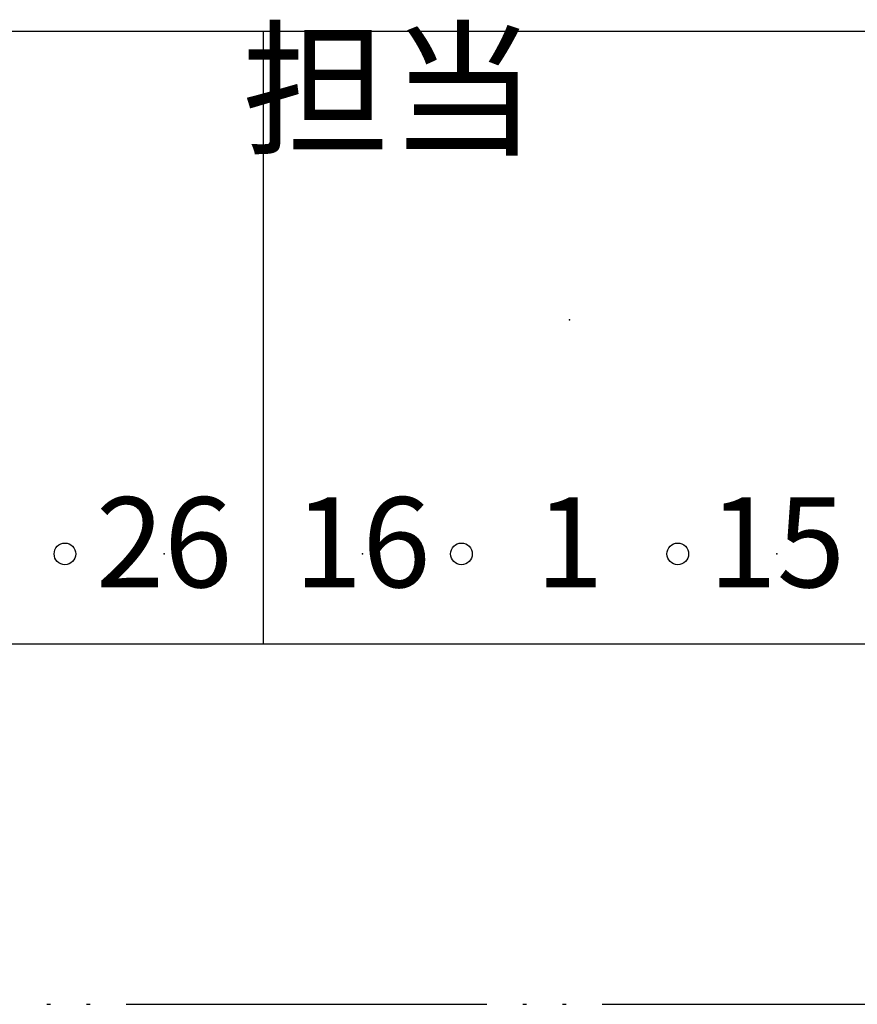
# Model space of a CAD drawing. Units: millimetres. Extents: x 0 to 210, y 0 to 297.
# Drawn here: x 142 to 165, y 0 to 27 of the extents above; entities that cross this region are included whole.
import ezdxf

# ---------------------------------------------------------------- set-up
doc = ezdxf.new("R2010")
doc.units = ezdxf.units.MM
doc.linetypes.add('PHANTOM', pattern=[13, 10, -1, 0, -1, 0, -1])
doc.layers.add('1', color=7, linetype='Continuous')
doc.styles.add('CONVERTER_11', font='MS Mincho.ttf', dxfattribs={"width": 0.89})
doc.styles.add('CONVERTER_12', font='txt.shx', dxfattribs={"width": 0.9})

# ---------------------------------------------------------------- blocks, each defined once
blk = doc.blocks.new('開示A4')
at = {"layer": '1', "color": 7, "linetype": 'Continuous'}
for p, q in [((200, 27), (25, 27)), ((105, 10), (200, 10))]:
    blk.add_line(p, q, dxfattribs=at)
at = {"layer": '1', "color": 2, "linetype": 'Continuous'}
blk.add_line((149, 27), (149, 10), dxfattribs=at)
at = {"layer": '1', "color": 4, "linetype": 'PHANTOM'}
blk.add_line((0, 0), (210, 0), dxfattribs=at)
at = {"layer": '1', "color": 7, "linetype": 'Continuous'}
for centre in [(143.5, 12.5), (154.5, 12.5), (160.5, 12.5)]:
    blk.add_circle(centre, 0.3, dxfattribs=at)
at = {"layer": '1', "color": 4}
for p in [(157.5, 19), (146.25, 12.5), (151.75, 12.5), (157.5, 12.5), (163.25, 12.5)]:
    blk.add_point(p, dxfattribs=at)
at = {"layer": '1', "color": 2, "insert": (152.5, 25), "char_height": 3, "attachment_point": 5, "line_spacing_factor": 0.590909, "style": 'CONVERTER_11'}
blk.add_mtext('担当', dxfattribs=at)

msp = doc.modelspace()

# ---------------------------------------------------------------- block references
at = {"layer": '1'}
msp.add_blockref('開示A4', (0, 0), dxfattribs=at)

# ---------------------------------------------------------------- texts
at = {"layer": '1', "color": 7, "char_height": 2.5, "attachment_point": 5, "line_spacing_factor": 0.720288, "style": 'CONVERTER_12'}
for s, insert in [('26', (146.25, 12.5)), ('16', (151.75, 12.5)), ('1', (157.5, 12.5)), ('15', (163.25, 12.5))]:
    msp.add_mtext(s, dxfattribs=dict(at, insert=insert))

doc.saveas('drawing.dxf')
